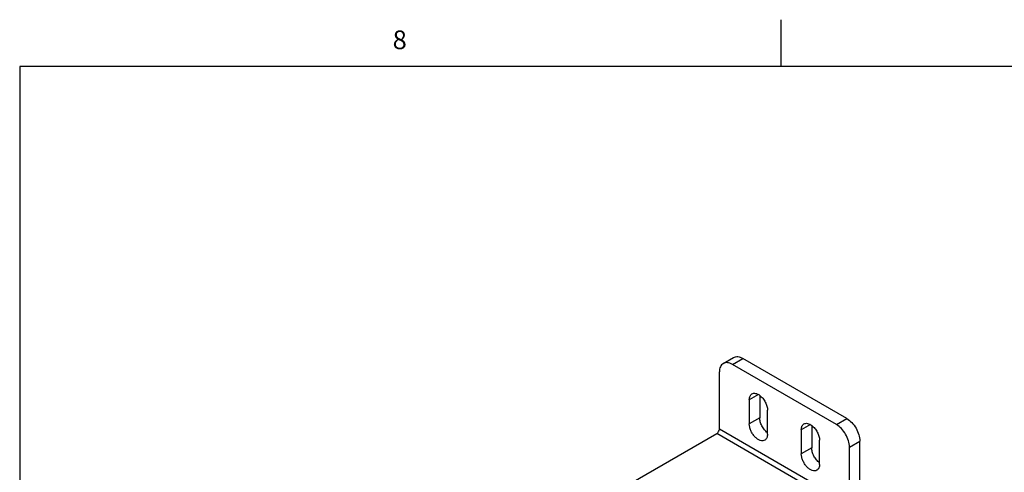
# Model space of a CAD drawing. Units: inches. Extents: x 0.5 to 33.6, y 0.5 to 21.6.
# Drawn here: x 0.7 to 6, y 19.2 to 21.6 of the extents above; entities that cross this region are included whole.
import ezdxf

# ---------------------------------------------------------------- set-up
doc = ezdxf.new("R2010")
doc.units = ezdxf.units.IN
doc.header["$LTSCALE"] = 1.87
doc.header["$MEASUREMENT"] = 0
doc.layers.get('0').update_dxf_attribs({"linetype": 'CONTINUOUS'})
doc.layers.add('AXIS', color=7, linetype='CONTINUOUS')
doc.styles.add('TEXTSTYLE_2', font='txt', dxfattribs={"width": 0.8})

msp = doc.modelspace()

# ---------------------------------------------------------------- linework, layer by layer
at = {"color": 7, "linetype": 'CONTINUOUS'}
for p, q in [((4.8131, 21.3364), (4.8131, 21.5864)), ((0.7365, 21.3367), (0.7365, 0.7035)), ((33.352, 21.3367), (0.7365, 21.3367)), ((4.5023, 19.7486), (4.558, 19.7807)), ((4.5516, 19.7437), (4.6072, 19.7758)), ((5.164, 19.4544), (4.6072, 19.7758)), ((5.1083, 19.4222), (4.5516, 19.7437)), ((4.482, 19.3981), (4.482, 19.7035)), ((5.1083, 19.4222), (5.164, 19.4544)), ((5.1779, 18.9963), (4.482, 19.3981)), ((5.164, 18.9722), (4.468, 19.374)), ((5.1779, 19.3017), (5.2336, 19.3338)), ((5.1779, 18.9963), (5.1779, 19.3017)), ((5.2336, 19.0284), (5.2336, 19.3338))]:
    msp.add_line(p, q, dxfattribs=at)
for points, knots in [([(4.558, 19.7807), (4.5613, 19.7826), (4.5687, 19.7853), (4.5811, 19.7856), (4.5943, 19.7824), (4.6029, 19.7783), (4.6072, 19.7758)], [0, 0, 0, 0, 0.217777, 0.450953, 0.710205, 1, 1, 1, 1]), ([(4.5023, 19.7486), (4.4991, 19.7467), (4.493, 19.7416), (4.4866, 19.731), (4.4827, 19.718), (4.482, 19.7085), (4.482, 19.7035)], [0, 0, 0, 0, 0.217776, 0.450952, 0.710205, 1, 1, 1, 1]), ([(4.5516, 19.7437), (4.5472, 19.7462), (4.5386, 19.7503), (4.5254, 19.7534), (4.5131, 19.7531), (4.5056, 19.7504), (4.5023, 19.7486)], [0, 0, 0, 0, 0.289795, 0.549047, 0.782223, 1, 1, 1, 1]), ([(5.164, 19.4544), (5.1739, 19.4487), (5.1926, 19.4329), (5.2144, 19.4031), (5.2293, 19.3693), (5.2336, 19.3452), (5.2336, 19.3338)], [0, 0, 0, 0, 0.237218, 0.499999, 0.76278, 1, 1, 1, 1]), ([(4.468, 19.374), (4.4722, 19.3764), (4.4787, 19.3839), (4.482, 19.3933), (4.482, 19.3981)], [0, 0, 0, 0, 0.499998, 1, 1, 1, 1]), ([(5.1779, 19.3017), (5.1779, 19.3131), (5.1737, 19.3372), (5.1587, 19.371), (5.1369, 19.4008), (5.1182, 19.4165), (5.1083, 19.4222)], [0, 0, 0, 0, 0.23722, 0.500001, 0.762782, 1, 1, 1, 1])]:
    msp.add_open_spline(points, degree=3, knots=knots, dxfattribs=at)
at = {"layer": 'AXIS', "color": 7, "linetype": 'CONTINUOUS'}
for p, q in [((4.6908, 19.583), (4.642, 19.5548)), ((4.642, 19.5548), (4.642, 19.4262)), ((4.6977, 19.578), (4.6977, 19.4584)), ((4.6977, 19.4584), (4.642, 19.4262)), ((4.7395, 19.37), (4.7395, 19.4986)), ((4.9691, 19.4222), (4.9204, 19.3941)), ((4.9761, 19.4173), (4.9761, 19.2977)), ((4.0087, 19.1088), (4.468, 19.374)), ((4.9204, 19.3941), (4.9204, 19.2655)), ((4.9761, 19.2977), (4.9204, 19.2655)), ((5.0179, 19.2093), (5.0179, 19.3378))]:
    msp.add_line(p, q, dxfattribs=at)
for points, knots in [([(4.642, 19.5548), (4.642, 19.5583), (4.6426, 19.565), (4.6453, 19.5741), (4.6498, 19.5815), (4.654, 19.5851), (4.6563, 19.5864)], [0, 0, 0, 0, 0.289772, 0.549063, 0.782222, 1, 1, 1, 1]), ([(4.6563, 19.5864), (4.659, 19.5879), (4.6654, 19.59), (4.676, 19.5894), (4.6871, 19.5854), (4.6942, 19.581), (4.6978, 19.5783)], [0, 0, 0, 0, 0.210081, 0.440314, 0.702747, 1, 1, 1, 1]), ([(4.6978, 19.5783), (4.7038, 19.5738), (4.7151, 19.5626), (4.7282, 19.5427), (4.737, 19.521), (4.7395, 19.5058), (4.7395, 19.4986)], [0, 0, 0, 0, 0.245582, 0.508331, 0.766604, 1, 1, 1, 1]), ([(4.7394, 19.3786), (4.7333, 19.3832), (4.722, 19.3943), (4.7089, 19.4142), (4.7002, 19.436), (4.6977, 19.4512), (4.6977, 19.4584)], [0, 0, 0, 0, 0.245582, 0.508331, 0.766604, 1, 1, 1, 1]), ([(4.7252, 19.3384), (4.7218, 19.3365), (4.7131, 19.3342), (4.6992, 19.337), (4.685, 19.3448), (4.6713, 19.3569), (4.6593, 19.3723), (4.6498, 19.3898), (4.6437, 19.408), (4.642, 19.4204), (4.642, 19.4262)], [0, 0, 0, 0, 0.086935, 0.186406, 0.3038, 0.437615, 0.582117, 0.729434, 0.871171, 1, 1, 1, 1]), ([(4.9204, 19.3941), (4.9204, 19.3976), (4.921, 19.4042), (4.9236, 19.4134), (4.9282, 19.4208), (4.9324, 19.4243), (4.9347, 19.4256)], [0, 0, 0, 0, 0.289772, 0.549063, 0.782222, 1, 1, 1, 1]), ([(4.9347, 19.4256), (4.9374, 19.4272), (4.9438, 19.4293), (4.9544, 19.4286), (4.9655, 19.4247), (4.9726, 19.4202), (4.9761, 19.4176)], [0, 0, 0, 0, 0.210081, 0.440314, 0.702747, 1, 1, 1, 1]), ([(4.9761, 19.4176), (4.9822, 19.4131), (4.9935, 19.4019), (5.0066, 19.382), (5.0154, 19.3603), (5.0179, 19.3451), (5.0179, 19.3378)], [0, 0, 0, 0, 0.245582, 0.508331, 0.766604, 1, 1, 1, 1]), ([(4.7395, 19.37), (4.7395, 19.3665), (4.7389, 19.3599), (4.7363, 19.3507), (4.7317, 19.3433), (4.7275, 19.3398), (4.7252, 19.3384)], [0, 0, 0, 0, 0.289772, 0.549063, 0.782222, 1, 1, 1, 1]), ([(5.0178, 19.2179), (5.0117, 19.2224), (5.0004, 19.2336), (4.9873, 19.2535), (4.9786, 19.2752), (4.9761, 19.2905), (4.9761, 19.2977)], [0, 0, 0, 0, 0.245582, 0.508331, 0.766604, 1, 1, 1, 1]), ([(5.0036, 19.1777), (5.0002, 19.1757), (4.9915, 19.1735), (4.9776, 19.1763), (4.9634, 19.1841), (4.9497, 19.1961), (4.9377, 19.2115), (4.9282, 19.2291), (4.9221, 19.2472), (4.9204, 19.2596), (4.9204, 19.2655)], [0, 0, 0, 0, 0.086935, 0.186406, 0.3038, 0.437615, 0.582117, 0.729434, 0.871171, 1, 1, 1, 1]), ([(5.0179, 19.2093), (5.0179, 19.2058), (5.0173, 19.1991), (5.0146, 19.19), (5.0101, 19.1826), (5.0059, 19.179), (5.0036, 19.1777)], [0, 0, 0, 0, 0.289772, 0.549063, 0.782222, 1, 1, 1, 1])]:
    msp.add_open_spline(points, degree=3, knots=knots, dxfattribs=at)

# ---------------------------------------------------------------- texts
at = {"color": 7, "linetype": 'CONTINUOUS', "insert": (2.7707, 21.529), "char_height": 0.1, "width": 0.08, "attachment_point": 2, "line_spacing_factor": 0.9, "style": 'TEXTSTYLE_2'}
msp.add_mtext('8', dxfattribs=at)

doc.saveas('drawing.dxf')
